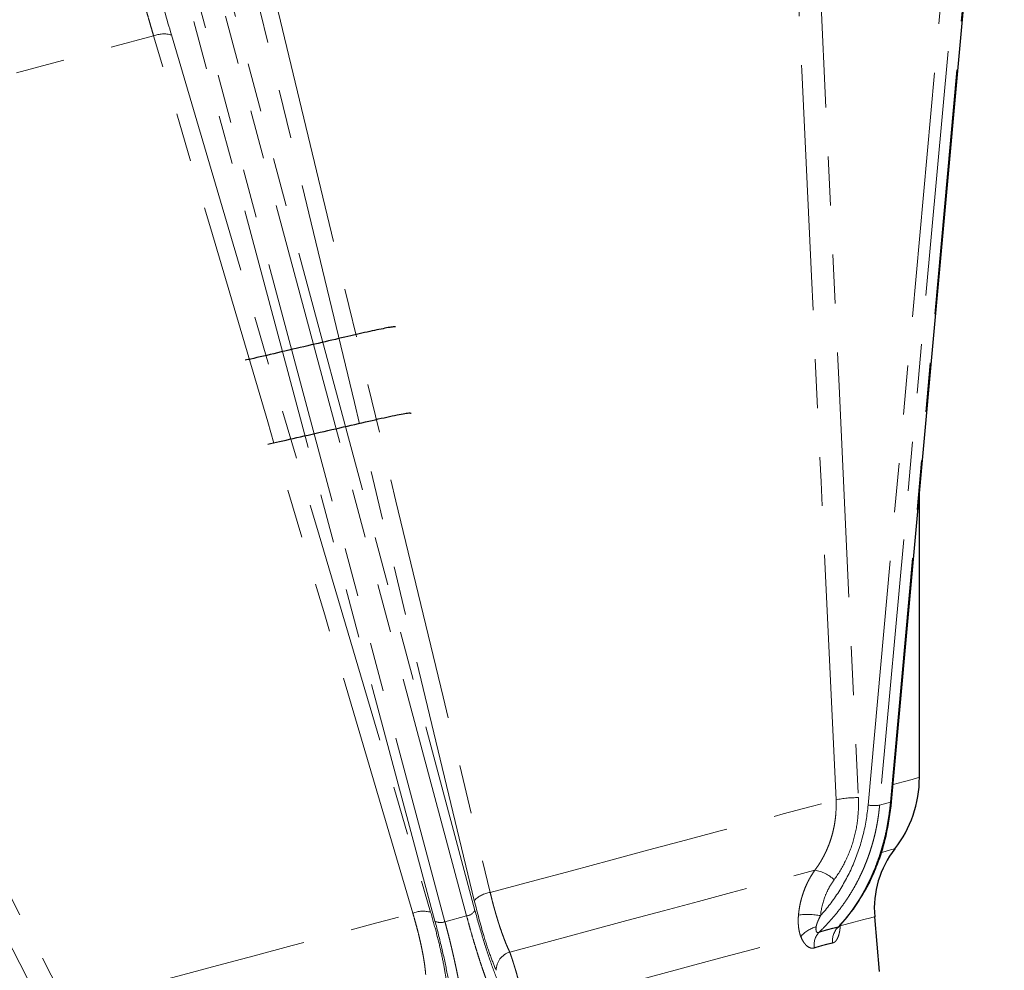
# Model space of a CAD drawing. Units: millimetres. Extents: x 10 to 394, y 11 to 288.
# Drawn here: x 142 to 168, y 148 to 172 of the extents above; entities that cross this region are included whole.
import ezdxf

# ---------------------------------------------------------------- set-up
doc = ezdxf.new("R2010")
doc.units = ezdxf.units.MM
doc.linetypes.add('PHANTOM', pattern=[12.7, 6.35, -1.27, 1.27, -1.27, 1.27, -1.27])

msp = doc.modelspace()

# ---------------------------------------------------------------- linework, layer by layer
at = {"color": 8, "linetype": 'PHANTOM', "lineweight": 18}
for p, q in [((163.99, 151.812), (166.909, 183.99)), ((167.208, 183.987), (164.289, 151.808)), ((164.569, 151.883), (167.488, 184.062)), ((145.955, 178.375), (153.804, 149.083)), ((152.768, 148.805), (144.919, 178.098)), ((145.177, 178.083), (153.026, 148.791)), ((153.587, 148.941), (145.738, 178.234)), ((164.569, 151.883), (164.289, 151.808)), ((153.587, 148.941), (153.026, 148.791)), ((163.27, 148.68), (163.256, 148.694))]:
    msp.add_line(p, q, dxfattribs=at)
at = {"color": 7, "linetype": 'Continuous', "lineweight": 25}
for p, q in [((164.6, 151.904), (167.519, 184.082)), ((165.32, 152.527), (165.32, 159.843)), ((164.285, 147.496), (164.161, 148.919))]:
    msp.add_line(p, q, dxfattribs=at)
at = {"color": 8, "linetype": 'PHANTOM', "lineweight": 18, "flags": 128}
for points in [[(163.159, 151.948), (162.772, 160.183), (162.522, 165.512), (162.272, 170.841), (162.022, 176.17)], [(162.599, 176.226), (163.237, 162.662), (163.738, 152.004)], [(148.651, 172.588), (150.537, 164.754), (151.757, 159.685), (152.978, 154.616), (154.199, 149.547)], [(153.786, 149.338), (150.681, 162.241), (148.241, 172.379)], [(132.107, 168.155), (132.908, 168.369), (133.783, 168.604), (134.729, 168.857), (135.74, 169.128), (136.811, 169.415), (137.936, 169.717), (139.11, 170.031), (140.326, 170.357), (141.577, 170.692), (142.857, 171.035), (144.16, 171.384), (145.478, 171.737)], [(152.194, 149.01), (149.911, 156.737), (148.433, 161.737), (146.956, 166.737), (145.478, 171.737)], [(145.938, 171.762), (149.7, 159.034), (152.656, 149.035)], [(132.107, 168.155), (135.89, 160.829), (138.338, 156.089), (140.786, 151.349), (143.234, 146.609)], [(142.704, 146.368), (136.474, 158.434), (131.579, 167.914)], [(164.64, 152.345), (164.899, 152.414), (165.132, 152.477), (165.273, 152.514), (165.32, 152.527)], [(154.199, 149.547), (155.259, 149.831), (156.303, 150.111), (157.323, 150.384), (158.31, 150.649), (159.258, 150.903), (160.159, 151.144), (161.006, 151.371), (161.792, 151.582), (162.512, 151.774), (163.159, 151.948)], [(164.33, 150.583), (164.376, 150.595), (164.572, 150.648), (164.67, 150.674), (164.683, 150.678)], [(154.705, 148.004), (155.739, 148.281), (156.753, 148.553), (157.74, 148.818), (158.691, 149.072), (159.596, 149.315), (160.447, 149.543), (161.238, 149.755), (161.961, 149.948), (162.609, 150.122)], [(143.234, 146.609), (143.881, 146.782), (144.6, 146.975), (145.386, 147.186), (146.233, 147.413), (147.134, 147.654), (148.082, 147.908), (149.07, 148.173), (150.09, 148.446), (151.134, 148.726), (152.194, 149.01)], [(163.27, 148.68), (163.619, 148.774), (163.883, 148.844), (164.061, 148.892), (164.15, 148.916), (164.161, 148.919)], [(155.047, 146.477), (155.987, 146.729), (156.911, 146.976), (157.809, 147.217), (158.673, 147.449), (159.497, 147.669), (160.273, 147.877), (160.993, 148.07), (161.652, 148.247), (162.244, 148.405)]]:
    msp.add_lwpolyline(points, dxfattribs=at)
at = {"color": 8, "linetype": 'PHANTOM', "lineweight": 18}
for centre, radius, start, end in [((145.743, 171.083), 0.706, 73.9983, 112.0642), ((163.687, 149.517), 2.487, 88.8369, 102.2685), ((164.149, 152.678), 0.881, 259.564, 279.0992), ((164.568, 151.919), 0.0354, 271.292, 334.5202), ((162.467, 149.194), 0.939, 46.7617, 81.3136), ((154.296, 148.845), 0.709, 97.8831, 135.9495), ((152.461, 148.353), 0.709, 74.0496, 112.1181), ((153.551, 149.233), 0.294, 277.0261, 329.2797), ((152.912, 149.062), 0.294, 240.7219, 292.9712), ((162.419, 147.094), 1.884, 79.6332, 97.081), ((162.915, 147.798), 0.905, 107.3371, 137.8625), ((163.083, 148.189), 0.491, 137.9591, 189.0134), ((163.572, 148.295), 0.505, 135.3624, 186.434), ((154.854, 147.525), 0.502, 107.3245, 179.2984)]:
    msp.add_arc(centre, radius, start, end, dxfattribs=at)
at = {"color": 7, "linetype": 'Continuous', "lineweight": 25}
for centre, radius, start, end in [((162.32, 152.527), 3, 321.9471, 360), ((166.651, 149.137), 2.5, 141.9471, 185)]:
    msp.add_arc(centre, radius, start, end, dxfattribs=at)
at = {"color": 8, "linetype": 'PHANTOM', "lineweight": 18}
for points, knots in [([(145.478, 171.737), (145.464, 171.786), (145.435, 171.883), (145.393, 172.028), (145.351, 172.174), (145.309, 172.319), (145.268, 172.464), (145.227, 172.609), (145.186, 172.754), (145.146, 172.899), (145.107, 173.043), (145.018, 173.371), (144.883, 173.882), (144.717, 174.552), (144.564, 175.207), (144.457, 175.702), (144.384, 176.06), (144.339, 176.289), (144.296, 176.518), (144.255, 176.747), (144.23, 176.896), (144.217, 176.972)], [0, 0, 0, 0, 0.02456, 0.049203, 0.07393, 0.09874, 0.123635, 0.148613, 0.173676, 0.198824, 0.224057, 0.249376, 0.371662, 0.497825, 0.62045, 0.748931, 0.796559, 0.845478, 0.89569, 0.947196, 1, 1, 1, 1]), ([(144.757, 176.77), (144.825, 176.371), (144.96, 175.573), (145.255, 174.272), (145.582, 172.996), (145.819, 172.174), (145.938, 171.762)], [0, 0, 0, 0, 0.28057, 0.561296, 0.780062, 1, 1, 1, 1]), ([(162.609, 150.122), (162.626, 150.145), (162.66, 150.191), (162.708, 150.262), (162.754, 150.335), (162.798, 150.41), (162.84, 150.487), (162.879, 150.565), (162.916, 150.644), (162.951, 150.726), (162.984, 150.808), (163.013, 150.893), (163.048, 151), (163.084, 151.133), (163.117, 151.291), (163.142, 151.452), (163.157, 151.615), (163.164, 151.781), (163.161, 151.892), (163.159, 151.948)], [0, 0, 0, 0, 0.04475, 0.089636, 0.134661, 0.179827, 0.225137, 0.270593, 0.316198, 0.361956, 0.407869, 0.45394, 0.500172, 0.582475, 0.665151, 0.74822, 0.831703, 0.915622, 1, 1, 1, 1]), ([(164.289, 151.808), (164.285, 151.769), (164.277, 151.691), (164.263, 151.574), (164.246, 151.458), (164.226, 151.341), (164.204, 151.226), (164.18, 151.11), (164.153, 150.996), (164.123, 150.882), (164.091, 150.769), (164.057, 150.656), (164.02, 150.545), (163.98, 150.434), (163.938, 150.324), (163.893, 150.215), (163.847, 150.107), (163.785, 149.975), (163.708, 149.821), (163.611, 149.644), (163.506, 149.471), (163.393, 149.301), (163.273, 149.135), (163.146, 148.973), (163.011, 148.816), (162.869, 148.663), (162.769, 148.566), (162.719, 148.518)], [0, 0, 0, 0, 0.030876, 0.061794, 0.092753, 0.123755, 0.1548, 0.185888, 0.21702, 0.248196, 0.279416, 0.310681, 0.341991, 0.373347, 0.404749, 0.436198, 0.467693, 0.499236, 0.55307, 0.607351, 0.662081, 0.717263, 0.772898, 0.828987, 0.885533, 0.942536, 1, 1, 1, 1]), ([(162.758, 148.947), (162.929, 149.137), (163.088, 149.344), (163.371, 149.786), (163.495, 150.021), (163.706, 150.51), (163.791, 150.765), (163.922, 151.284), (163.966, 151.548), (163.99, 151.812)], [0, 0, 0, 0, 0.25, 0.25, 0.5, 0.5, 0.75, 0.75, 1, 1, 1, 1]), ([(163.738, 152.004), (163.747, 151.81), (163.74, 151.619), (163.695, 151.242), (163.657, 151.057), (163.549, 150.693), (163.481, 150.518), (163.316, 150.186), (163.221, 150.028), (163.111, 149.878)], [0, 0, 0, 0, 0.25, 0.25, 0.5, 0.5, 0.75, 0.75, 1, 1, 1, 1]), ([(163.213, 148.65), (163.236, 148.675), (163.281, 148.724), (163.347, 148.799), (163.411, 148.876), (163.474, 148.955), (163.535, 149.035), (163.595, 149.117), (163.652, 149.199), (163.708, 149.284), (163.762, 149.369), (163.815, 149.456), (163.865, 149.543), (163.914, 149.632), (163.961, 149.722), (164.007, 149.813), (164.05, 149.904), (164.092, 149.997), (164.146, 150.121), (164.208, 150.277), (164.276, 150.468), (164.338, 150.663), (164.393, 150.86), (164.442, 151.061), (164.484, 151.263), (164.519, 151.468), (164.548, 151.675), (164.562, 151.814), (164.569, 151.883)], [0, 0, 0, 0, 0.0304797, 0.0608304, 0.0910524, 0.121146, 0.1511113, 0.1809487, 0.2106583, 0.2402404, 0.2696954, 0.2990234, 0.3282246, 0.3572995, 0.3862482, 0.4150711, 0.4437683, 0.4723402, 0.5007871, 0.5568262, 0.6127172, 0.6684623, 0.7240639, 0.7795243, 0.8348457, 0.8900306, 0.9450812, 1, 1, 1, 1]), ([(162.187, 148.963), (162.189, 148.989), (162.194, 149.04), (162.205, 149.117), (162.218, 149.194), (162.234, 149.271), (162.252, 149.348), (162.273, 149.424), (162.297, 149.5), (162.327, 149.588), (162.366, 149.688), (162.416, 149.798), (162.473, 149.908), (162.537, 150.017), (162.585, 150.087), (162.609, 150.122)], [0, 0, 0, 0, 0.060478, 0.121467, 0.182969, 0.244987, 0.307525, 0.370584, 0.434169, 0.498282, 0.593735, 0.691622, 0.791955, 0.894744, 1, 1, 1, 1]), ([(163.111, 149.878), (163.062, 149.811), (163.017, 149.741), (162.938, 149.594), (162.902, 149.517), (162.813, 149.282), (162.775, 149.118), (162.758, 148.947)], [0, 0, 0, 0, 0.25, 0.25, 0.5, 0.5, 1, 1, 1, 1]), ([(154.199, 149.547), (154.205, 149.52), (154.218, 149.468), (154.238, 149.389), (154.257, 149.312), (154.277, 149.236), (154.297, 149.161), (154.318, 149.088), (154.338, 149.015), (154.359, 148.944), (154.38, 148.874), (154.401, 148.806), (154.422, 148.739), (154.451, 148.651), (154.487, 148.543), (154.531, 148.42), (154.575, 148.305), (154.618, 148.196), (154.662, 148.095), (154.69, 148.035), (154.705, 148.004)], [0, 0, 0, 0, 0.042279, 0.084441, 0.126488, 0.168423, 0.21025, 0.25197, 0.293586, 0.335102, 0.376519, 0.417841, 0.459069, 0.500206, 0.584775, 0.668812, 0.752336, 0.835364, 0.917914, 1, 1, 1, 1]), ([(154.352, 147.531), (154.299, 147.661), (154.194, 147.92), (153.999, 148.512), (153.867, 149.025), (153.786, 149.338)], [0, 0, 0, 0, 0.280103, 0.560779, 1, 1, 1, 1]), ([(152.527, 147.421), (152.526, 147.439), (152.523, 147.475), (152.517, 147.532), (152.51, 147.591), (152.503, 147.652), (152.494, 147.714), (152.484, 147.779), (152.473, 147.846), (152.461, 147.915), (152.448, 147.985), (152.434, 148.058), (152.415, 148.151), (152.389, 148.267), (152.357, 148.407), (152.321, 148.552), (152.281, 148.701), (152.239, 148.854), (152.209, 148.958), (152.194, 149.01)], [0, 0, 0, 0, 0.04475, 0.089636, 0.134661, 0.179827, 0.225137, 0.270593, 0.316198, 0.361956, 0.407869, 0.45394, 0.500172, 0.582475, 0.665151, 0.74822, 0.831703, 0.915622, 1, 1, 1, 1]), ([(152.656, 149.035), (152.709, 148.852), (152.758, 148.676), (152.848, 148.336), (152.888, 148.172), (152.958, 147.855), (152.988, 147.707), (153.037, 147.432), (153.056, 147.304), (153.069, 147.187)], [0, 0, 0, 0, 0.25, 0.25, 0.5, 0.5, 0.75, 0.75, 1, 1, 1, 1]), ([(153.804, 149.083), (153.868, 148.842), (153.935, 148.608), (154.071, 148.16), (154.14, 147.947), (154.277, 147.551), (154.345, 147.368), (154.48, 147.038), (154.545, 146.891), (154.608, 146.763)], [0, 0, 0, 0, 0.25, 0.25, 0.5, 0.5, 0.75, 0.75, 1, 1, 1, 1]), ([(153.231, 146.394), (153.222, 146.536), (153.205, 146.696), (153.156, 147.049), (153.124, 147.242), (153.045, 147.654), (152.998, 147.873), (152.892, 148.328), (152.832, 148.565), (152.768, 148.805)], [0, 0, 0, 0, 0.25, 0.25, 0.5, 0.5, 0.75, 0.75, 1, 1, 1, 1]), ([(153.026, 148.791), (153.036, 148.755), (153.055, 148.684), (153.082, 148.578), (153.109, 148.474), (153.136, 148.37), (153.161, 148.267), (153.186, 148.165), (153.21, 148.064), (153.233, 147.964), (153.256, 147.865), (153.277, 147.768), (153.298, 147.672), (153.318, 147.577), (153.338, 147.484), (153.356, 147.392), (153.374, 147.301), (153.394, 147.191), (153.417, 147.063), (153.441, 146.919), (153.462, 146.78), (153.481, 146.645), (153.497, 146.515), (153.51, 146.391), (153.52, 146.273), (153.527, 146.16), (153.529, 146.09), (153.53, 146.056)], [0, 0, 0, 0, 0.030876, 0.061794, 0.092753, 0.123755, 0.1548, 0.185888, 0.21702, 0.248196, 0.279416, 0.310681, 0.341991, 0.373347, 0.404749, 0.436198, 0.467693, 0.499236, 0.55307, 0.607351, 0.662081, 0.717263, 0.772898, 0.828987, 0.885533, 0.942536, 1, 1, 1, 1]), ([(154.519, 146.321), (154.51, 146.337), (154.492, 146.369), (154.466, 146.42), (154.44, 146.472), (154.413, 146.527), (154.386, 146.584), (154.359, 146.642), (154.332, 146.702), (154.305, 146.764), (154.278, 146.828), (154.251, 146.893), (154.224, 146.96), (154.197, 147.028), (154.17, 147.098), (154.143, 147.17), (154.115, 147.242), (154.088, 147.316), (154.053, 147.416), (154.008, 147.544), (153.954, 147.703), (153.901, 147.866), (153.848, 148.035), (153.795, 148.208), (153.742, 148.385), (153.69, 148.567), (153.638, 148.752), (153.604, 148.878), (153.587, 148.941)], [0, 0, 0, 0, 0.03048, 0.06083, 0.091052, 0.121146, 0.151111, 0.180949, 0.210658, 0.24024, 0.269695, 0.299023, 0.328225, 0.3573, 0.386248, 0.415071, 0.443768, 0.47234, 0.500787, 0.556826, 0.612717, 0.668462, 0.724064, 0.779524, 0.834846, 0.890031, 0.945081, 1, 1, 1, 1]), ([(162.244, 148.405), (162.24, 148.419), (162.23, 148.446), (162.218, 148.489), (162.208, 148.533), (162.199, 148.579), (162.191, 148.627), (162.184, 148.69), (162.179, 148.768), (162.179, 148.864), (162.184, 148.929), (162.187, 148.963)], [0, 0, 0, 0, 0.078162, 0.158133, 0.24006, 0.324084, 0.410332, 0.498926, 0.655793, 0.822681, 1, 1, 1, 1]), ([(162.758, 148.947), (162.746, 148.924), (162.724, 148.881), (162.695, 148.818), (162.672, 148.761), (162.655, 148.709), (162.648, 148.677), (162.645, 148.662)], [0, 0, 0, 0, 0.244814, 0.466629, 0.665923, 0.843382, 1, 1, 1, 1]), ([(162.645, 148.662), (162.644, 148.652), (162.641, 148.633), (162.64, 148.606), (162.64, 148.583), (162.642, 148.562), (162.647, 148.542), (162.656, 148.523), (162.673, 148.51), (162.694, 148.508), (162.71, 148.514), (162.719, 148.518)], [0, 0, 0, 0, 0.117003, 0.224972, 0.324224, 0.415203, 0.498527, 0.628556, 0.749354, 0.870387, 1, 1, 1, 1]), ([(162.719, 148.518), (162.744, 148.526), (162.794, 148.541), (162.867, 148.563), (162.939, 148.583), (163.01, 148.602), (163.079, 148.62), (163.147, 148.636), (163.191, 148.645), (163.213, 148.65)], [0, 0, 0, 0, 0.142938, 0.285795, 0.428604, 0.571396, 0.714205, 0.857062, 1, 1, 1, 1]), ([(163.27, 148.68), (163.269, 148.666), (163.267, 148.637), (163.261, 148.595), (163.255, 148.555), (163.246, 148.504), (163.231, 148.443), (163.207, 148.378), (163.184, 148.333), (163.163, 148.303), (163.145, 148.281), (163.123, 148.261), (163.097, 148.246), (163.08, 148.241), (163.071, 148.239)], [0, 0, 0, 0, 0.063993, 0.126802, 0.188649, 0.249765, 0.37608, 0.499463, 0.624327, 0.687272, 0.749416, 0.832783, 0.915988, 1, 1, 1, 1]), ([(162.598, 148.112), (162.567, 148.102), (162.534, 148.101), (162.468, 148.119), (162.435, 148.138), (162.388, 148.178), (162.373, 148.193), (162.344, 148.228), (162.33, 148.247), (162.29, 148.308), (162.265, 148.355), (162.244, 148.405)], [0, 0, 0, 0, 0.25, 0.25, 0.5, 0.5, 0.625, 0.625, 0.75, 0.75, 1, 1, 1, 1]), ([(163.071, 148.239), (163.05, 148.234), (163.008, 148.226), (162.943, 148.21), (162.877, 148.194), (162.81, 148.176), (162.741, 148.156), (162.67, 148.135), (162.622, 148.12), (162.598, 148.112)], [0, 0, 0, 0, 0.142872, 0.285729, 0.428578, 0.571422, 0.714271, 0.857128, 1, 1, 1, 1]), ([(154.705, 148.004), (154.71, 147.99), (154.72, 147.961), (154.736, 147.916), (154.752, 147.87), (154.767, 147.823), (154.783, 147.775), (154.799, 147.726), (154.814, 147.677), (154.829, 147.627), (154.85, 147.559), (154.875, 147.474), (154.905, 147.368), (154.935, 147.259), (154.964, 147.149), (154.984, 147.073), (154.994, 147.036)], [0, 0, 0, 0, 0.058365, 0.115977, 0.172837, 0.228947, 0.28431, 0.338926, 0.392798, 0.445927, 0.498316, 0.601364, 0.703044, 0.803368, 0.90235, 1, 1, 1, 1])]:
    msp.add_open_spline(points, degree=3, knots=knots, dxfattribs=at)
at = {"color": 7, "linetype": 'Continuous', "lineweight": 25}
for points, knots in [([(151.745, 164.203), (151.724, 164.203), (151.672, 164.203), (151.342, 164.138), (150.833, 164.027), (150.19, 163.877), (149.451, 163.705), (148.692, 163.529), (148.129, 163.396), (147.9, 163.345), (147.853, 163.335)], [0, 0, 0, 0, 0.098667, 0.242199, 0.383572, 0.520292, 0.662421, 0.815393, 0.962408, 1, 1, 1, 1]), ([(148.434, 161.161), (148.532, 161.182), (148.819, 161.244), (149.486, 161.399), (150.301, 161.585), (151.078, 161.765), (151.697, 161.902), (152.096, 161.978), (152.131, 161.969), (152.147, 161.966)], [0, 0, 0, 0, 0.0810322, 0.2355949, 0.3956345, 0.5508319, 0.7064221, 0.8664352, 1, 1, 1, 1]), ([(163.911, 149.597), (163.918, 149.607), (163.985, 149.715), (164.105, 149.973), (164.295, 150.426), (164.491, 151.074), (164.561, 151.604), (164.6, 151.903)], [0, 0, 0, 0, 0.0161547, 0.1676509, 0.3615079, 0.6390877, 1, 1, 1, 1]), ([(163.224, 148.649), (163.375, 148.821), (163.628, 149.109), (163.83, 149.456), (163.911, 149.597)], [0, 0, 0, 0, 0.595698, 1, 1, 1, 1]), ([(163.213, 148.65), (163.215, 148.65), (163.218, 148.649), (163.224, 148.651), (163.23, 148.656), (163.239, 148.665), (163.252, 148.682), (163.265, 148.705), (163.274, 148.724), (163.279, 148.733), (163.281, 148.738)], [0, 0, 0, 0, 0.1094809, 0.2142034, 0.3153913, 0.4144113, 0.6127119, 0.8262342, 0.910737, 1, 1, 1, 1])]:
    msp.add_open_spline(points, degree=3, knots=knots, dxfattribs=at)

doc.saveas('drawing.dxf')
